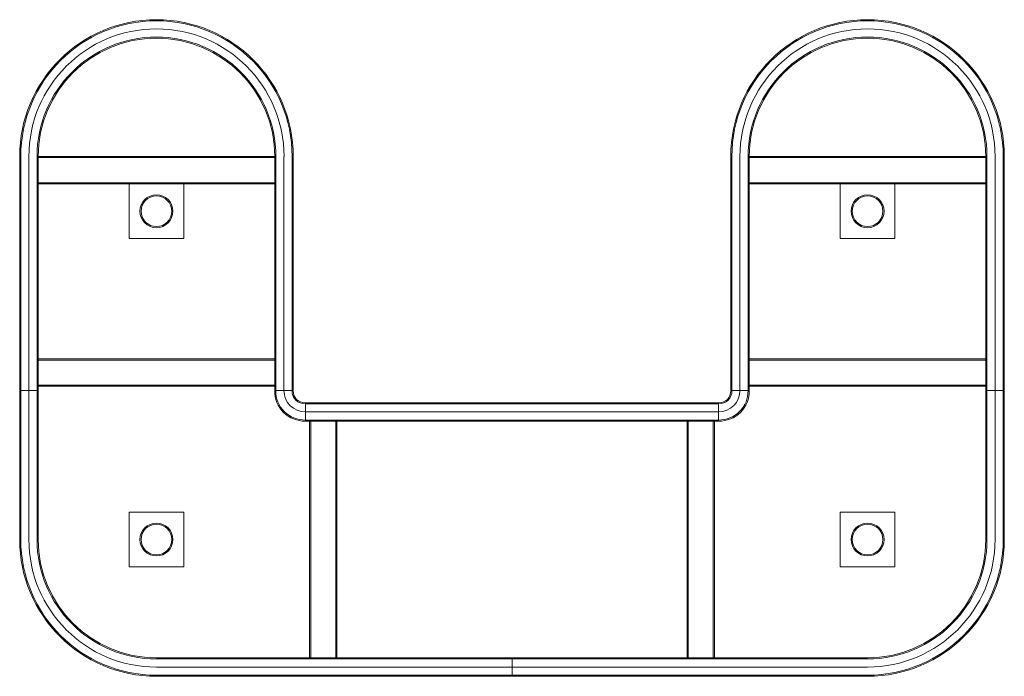
# Model space of a CAD drawing. Extents: x -250 to 1550, y -250 to 950.
import ezdxf

# ---------------------------------------------------------------- set-up
doc = ezdxf.new("R2010")
doc.units = 0
doc.header["$MEASUREMENT"] = 0

# ---------------------------------------------------------------- blocks, each defined once
blk = doc.blocks.new('A$Ce2708262')
at = {"color": 0, "linetype": 'Continuous', "lineweight": 0}
for p, q in [((-828.4, 669.1), (-828.4, 1096.8)), ((-826.4, 669.1), (-826.4, 1096.8)), ((-811.6, 1096.8), (-811.6, 396.8)), ((-796.7, 669.1), (-796.7, 1096.8)), ((-794.7, 1096.8), (-794.7, 1046.8)), ((-362.1, 1096.8), (-794.7, 1096.8)), ((-362.1, 1094.8), (-794.7, 1094.8)), ((-362.1, 1046.8), (-362.1, 1096.8)), ((-360.1, 1096.8), (-360.1, 669.1)), ((-345.3, 669.1), (-345.3, 1096.8)), ((-330.4, 1096.8), (-330.4, 669.1)), ((-328.4, 1096.8), (-328.4, 669.1)), ((471.6, 669.1), (471.6, 1096.8)), ((473.6, 669.1), (473.6, 1096.8)), ((488.4, 1096.8), (488.4, 669.1)), ((503.3, 669.1), (503.3, 1096.8)), ((505.3, 1096.8), (937.9, 1096.8)), ((505.3, 1046.8), (505.3, 1096.8)), ((505.3, 1094.8), (937.9, 1094.8)), ((937.9, 1096.8), (937.9, 1046.8)), ((939.9, 1096.8), (939.9, 669.1)), ((954.7, 396.8), (954.7, 1096.8)), ((969.6, 1096.8), (969.6, 669.1)), ((971.6, 1096.8), (971.6, 669.1)), ((-362.1, 1048.8), (-794.7, 1048.8)), ((-362.1, 1046.8), (-794.7, 1046.8)), ((-794.7, 726.8), (-794.7, 1046.8)), ((-628.4, 946.8), (-628.4, 1046.8)), ((-528.4, 1046.8), (-528.4, 946.8)), ((-362.1, 1046.8), (-362.1, 726.8)), ((505.3, 1048.8), (937.9, 1048.8)), ((505.3, 726.8), (505.3, 1046.8)), ((505.3, 1046.8), (937.9, 1046.8)), ((671.6, 1046.8), (671.6, 946.8)), ((771.6, 946.8), (771.6, 1046.8)), ((937.9, 1046.8), (937.9, 726.8)), ((-528.4, 946.8), (-628.4, 946.8)), ((671.6, 946.8), (771.6, 946.8)), ((-794.7, 726.8), (-794.7, 676.8)), ((-362.1, 726.8), (-794.7, 726.8)), ((-362.1, 724.8), (-794.7, 724.8)), ((-362.1, 676.8), (-362.1, 726.8)), ((505.3, 726.8), (937.9, 726.8)), ((505.3, 676.8), (505.3, 726.8)), ((505.3, 724.8), (937.9, 724.8)), ((937.9, 726.8), (937.9, 676.8)), ((-811.6, 669.1), (-828.4, 669.1)), ((-828.4, 396.8), (-828.4, 669.1)), ((-828.4, 669.1), (-811.6, 669.1)), ((-826.4, 396.8), (-826.4, 669.1)), ((-794.7, 669.1), (-811.6, 669.1)), ((-811.6, 669.1), (-794.7, 669.1)), ((-796.7, 396.8), (-796.7, 669.1)), ((-362.1, 678.8), (-794.7, 678.8)), ((-362.1, 676.8), (-794.7, 676.8)), ((-794.7, 669.1), (-794.7, 676.8)), ((-794.7, 396.8), (-794.7, 669.1)), ((-362.1, 676.8), (-362.1, 669.1)), ((-362.1, 669.1), (-345.3, 669.1)), ((-345.3, 669.1), (-328.4, 669.1)), ((-330.4, 668.9), (-330.4, 669.1)), ((-328.4, 668.8), (-328.4, 669.1)), ((471.6, 669.1), (488.4, 669.1)), ((471.6, 668.8), (471.6, 669.1)), ((473.6, 668.9), (473.6, 669.1)), ((488.4, 669.1), (505.3, 669.1)), ((505.3, 678.8), (937.9, 678.8)), ((505.3, 669.1), (505.3, 676.8)), ((505.3, 676.8), (937.9, 676.8)), ((937.9, 676.8), (937.9, 669.1)), ((937.9, 669.1), (954.7, 669.1)), ((937.9, 669.1), (954.7, 669.1)), ((937.9, 669.1), (937.9, 396.8)), ((939.9, 669.1), (939.9, 396.8)), ((954.7, 669.1), (971.6, 669.1)), ((954.7, 669.1), (971.6, 669.1)), ((969.6, 669.1), (969.6, 396.8)), ((971.6, 669.1), (971.6, 396.8)), ((-306.1, 646.8), (-306.4, 646.8)), ((-306.1, 644.8), (-306.4, 644.8)), ((-306.1, 630), (-306.1, 646.8)), ((-306.1, 646.8), (-306.1, 630)), ((-306.1, 646.8), (449.3, 646.8)), ((-306.1, 644.8), (449.3, 644.8)), ((449.3, 646.8), (449.3, 630)), ((449.3, 630), (449.3, 646.8)), ((449.5, 646.8), (449.3, 646.8)), ((449.5, 644.8), (449.3, 644.8)), ((449.3, 630), (-306.1, 630)), ((-306.1, 630), (-306.1, 613.1)), ((-306.1, 615.1), (449.3, 615.1)), ((-306.1, 613.1), (-298.4, 613.1)), ((-298.4, 613.1), (-248.4, 613.1)), ((-298.4, 613.1), (-298.4, 180.5)), ((-296.4, 613.1), (-296.4, 180.5)), ((-250.4, 613.1), (-250.4, 180.5)), ((-248.4, 613.1), (-248.4, 180.5)), ((-248.4, 613.1), (391.6, 613.1)), ((441.6, 613.1), (391.6, 613.1)), ((391.6, 613.1), (391.6, 180.5)), ((393.6, 613.1), (393.6, 180.5)), ((439.6, 613.1), (439.6, 180.5)), ((441.6, 613.1), (441.6, 180.5)), ((441.6, 613.1), (449.3, 613.1)), ((449.3, 630), (449.3, 613.1)), ((-628.4, 446.8), (-528.4, 446.8)), ((-628.4, 346.8), (-628.4, 446.8)), ((-528.4, 446.8), (-528.4, 346.8)), ((771.6, 446.8), (671.6, 446.8)), ((671.6, 446.8), (671.6, 346.8)), ((771.6, 346.8), (771.6, 446.8)), ((-528.4, 346.8), (-628.4, 346.8)), ((671.6, 346.8), (771.6, 346.8)), ((-298.4, 180.5), (-578.4, 180.5)), ((-248.4, 180.5), (-298.4, 180.5)), ((71.6, 180.5), (-248.4, 180.5)), ((71.6, 163.7), (71.6, 180.5)), ((391.6, 180.5), (71.6, 180.5)), ((71.6, 163.7), (71.6, 180.5)), ((391.6, 180.5), (441.6, 180.5)), ((721.6, 180.5), (441.6, 180.5)), ((71.6, 178.5), (-578.4, 178.5)), ((-578.4, 163.7), (721.6, 163.7)), ((721.6, 178.5), (71.6, 178.5)), ((71.6, 146.8), (71.6, 163.7)), ((71.6, 146.8), (71.6, 163.7)), ((71.6, 148.8), (-578.4, 148.8)), ((71.6, 146.8), (-578.4, 146.8)), ((721.6, 148.8), (71.6, 148.8)), ((721.6, 146.8), (71.6, 146.8))]:
    blk.add_line(p, q, dxfattribs=at)
for centre, radius in [((-578.4, 996.8), 30.1), ((721.6, 996.8), 30.1), ((-578.4, 996.8), 28.1), ((721.6, 996.8), 28.1), ((-578.4, 396.8), 30.1), ((-578.4, 396.8), 28.1), ((721.6, 396.8), 30.1), ((721.6, 396.8), 28.1)]:
    blk.add_circle(centre, radius, dxfattribs=at)
for centre, radius, start, end in [((-578.4, 1096.8), 250, 0, 180), ((-578.4, 1096.8), 248, 0, 180), ((721.6, 1096.8), 250, 0, 180), ((721.6, 1096.8), 248, 0, 180), ((-578.4, 1096.8), 233.2, 0, 180), ((-578.4, 1096.8), 218.3, 0, 180), ((721.6, 1096.8), 233.2, 0, 180), ((721.6, 1096.8), 218.3, 0, 180), ((-578.4, 1096.8), 216.3, 0, 180), ((721.6, 1096.8), 216.3, 0, 180), ((-307.3, 667.9), 54.8, 178.7725, 271.2275), ((-307.3, 667.9), 52.8, 178.726, 271.274), ((-306.1, 669.1), 39.2, 180, 270), ((-307.3, 667.9), 23.1, 177.6594, 272.3406), ((-307.3, 667.9), 21.1, 177.5218, 272.4782), ((449.3, 669.1), 39.1, 270, 0), ((450.4, 667.9), 52.8, 268.726, 1.274), ((450.4, 667.9), 54.8, 268.7725, 1.2275), ((450.4, 667.9), 23.1, 267.6594, 2.3406), ((450.4, 667.9), 21.1, 267.5218, 2.4782), ((-578.4, 396.8), 250, 180, 270), ((-578.4, 396.8), 248, 180, 270), ((-578.4, 396.8), 233.2, 180, 270), ((-578.4, 396.8), 218.3, 180, 270), ((-578.4, 396.8), 216.3, 180, 270), ((721.6, 396.8), 233.1, 270, 0), ((721.6, 396.8), 250, 270, 0), ((721.6, 396.8), 216.3, 270, 0), ((721.6, 396.8), 248, 270, 0), ((721.6, 396.8), 218.3, 270, 0)]:
    blk.add_arc(centre, radius, start, end, dxfattribs=at)
for points, knots in [([(-362.1, 669.1), (-362.1, 669.1), (-362.1, 669.1), (-361.7, 669.1), (-360.9, 669.1), (-358.7, 669.1), (-357.3, 669.1), (-353.8, 669.1), (-351.8, 669.1), (-348.2, 669.1), (-346.8, 669.1), (-345.3, 669.1)], [-41.881024, -41.881024, -41.881024, -41.881024, -39.53588, -39.53588, -32.953537, -32.953537, -26.367931, -26.367931, -19.777505, -19.777505, -15.324464, -15.324464, -15.324464, -15.324464]), ([(-345.3, 669.1), (-343.6, 669.1), (-341.9, 669.1), (-338.6, 669.1), (-337.1, 669.1), (-333.9, 669.1), (-332.3, 669.1), (-330, 669.1), (-329.1, 669.1), (-328.5, 669.1), (-328.4, 669.1), (-328.4, 669.1)], [-53.082533, -53.082533, -53.082533, -53.082533, -47.971768, -47.971768, -42.84491, -42.84491, -36.273152, -36.273152, -29.693563, -29.693563, -26.544199, -26.544199, -26.544199, -26.544199]), ([(488.4, 669.1), (486.7, 669.1), (485, 669.1), (481.8, 669.1), (480.2, 669.1), (477, 669.1), (475.5, 669.1), (473.1, 669.1), (472.3, 669.1), (471.7, 669.1), (471.6, 669.1), (471.6, 669.1)], [-53.082533, -53.082533, -53.082533, -53.082533, -47.971768, -47.971768, -42.84491, -42.84491, -36.273152, -36.273152, -29.693563, -29.693563, -26.544199, -26.544199, -26.544199, -26.544199]), ([(505.3, 669.1), (505.3, 669.1), (505.2, 669.1), (504.8, 669.1), (504.1, 669.1), (501.9, 669.1), (500.4, 669.1), (496.9, 669.1), (494.9, 669.1), (491.4, 669.1), (489.9, 669.1), (488.4, 669.1)], [-41.881024, -41.881024, -41.881024, -41.881024, -39.53588, -39.53588, -32.953537, -32.953537, -26.367931, -26.367931, -19.777505, -19.777505, -15.324464, -15.324464, -15.324464, -15.324464]), ([(-306.1, 630), (-306.1, 628.8), (-306.1, 627.6), (-306.1, 625.3), (-306.1, 624.2), (-306.1, 621.1), (-306.1, 619.3), (-306.1, 616.3), (-306.1, 615.1), (-306.1, 613.5), (-306.1, 613.1), (-306.1, 613.1)], [-53.097741, -53.097741, -53.097741, -53.097741, -49.591113, -49.591113, -46.084448, -46.084448, -39.501123, -39.501123, -32.919654, -32.919654, -26.556146, -26.556146, -26.556146, -26.556146]), ([(449.3, 630), (449.3, 628.8), (449.3, 627.6), (449.3, 625.3), (449.3, 624.2), (449.3, 621.1), (449.3, 619.3), (449.3, 616.3), (449.3, 615.1), (449.3, 613.5), (449.3, 613.1), (449.3, 613.1)], [-53.097741, -53.097741, -53.097741, -53.097741, -49.591113, -49.591113, -46.084448, -46.084448, -39.501123, -39.501123, -32.919654, -32.919654, -26.556146, -26.556146, -26.556146, -26.556146])]:
    blk.add_open_spline(points, degree=3, knots=knots, dxfattribs=at)

msp = doc.modelspace()

# ---------------------------------------------------------------- block references
msp.add_blockref('A$Ce2708262', (578.4, -396.8))

doc.saveas('drawing.dxf')
